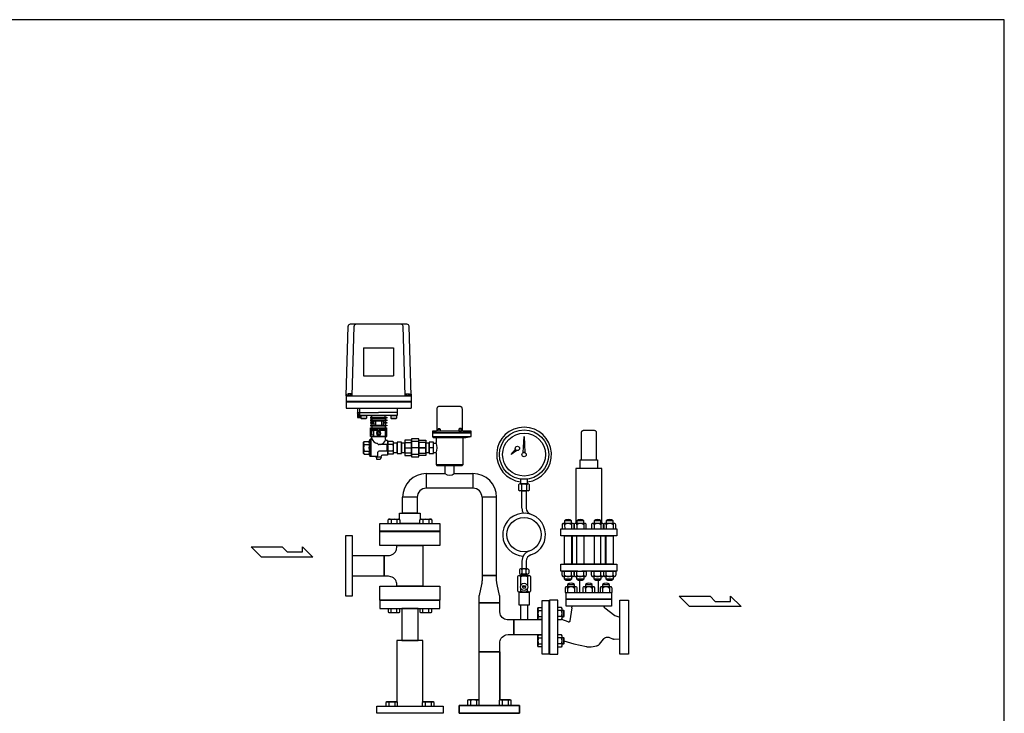
# Model space of a CAD drawing. Extents: x 180 to 4090, y 70 to 2820.
# Drawn here: x 1795 to 4090, y 1204 to 2820 of the extents above; entities that cross this region are included whole.
import ezdxf

# ---------------------------------------------------------------- set-up
doc = ezdxf.new("R2010")
doc.units = 0
doc.header["$LTSCALE"] = 40
doc.header["$MEASUREMENT"] = 0
doc.layers.get('0').update_dxf_attribs({"linetype": 'CONTINUOUS'})

msp = doc.modelspace()

# ---------------------------------------------------------------- linework, layer by layer
for p, q in [((2556.3, 1943.6), (2560.7, 2105.7)), ((2697.9, 2110.6), (2565.7, 2110.6)), ((2570.3, 1943.6), (2574.7, 2105.7)), ((2693.3, 1943.6), (2688.9, 2105.7)), ((2707.3, 1943.6), (2702.9, 2105.7)), ((2596.8, 2055.6), (2596.8, 1990.6)), ((2596.8, 2055.6), (2666.8, 2055.6)), ((2666.8, 2055.6), (2666.8, 1990.6)), ((2596.8, 1990.6), (2666.8, 1990.6)), ((2556.3, 1947.6), (2556.3, 1914.6)), ((2556.3, 1943.6), (2707.3, 1943.6)), ((2556.3, 1931.1), (2707.3, 1931.1)), ((2556.3, 1929.6), (2707.3, 1929.6)), ((2569.8, 1944.6), (2558.8, 1944.6)), ((2558.8, 1944.6), (2558.8, 1943.6)), ((2568.9, 1948.1), (2559.7, 1948.1)), ((2559.7, 1948.1), (2559.7, 1944.6)), ((2562, 1948.1), (2562, 1944.6)), ((2566.6, 1948.1), (2566.6, 1944.6)), ((2568.9, 1944.6), (2568.9, 1948.1)), ((2569.8, 1943.6), (2569.8, 1944.6)), ((2693.8, 1943.6), (2693.8, 1944.6)), ((2693.8, 1944.6), (2704.8, 1944.6)), ((2694.7, 1944.6), (2694.7, 1948.1)), ((2694.7, 1948.1), (2703.9, 1948.1)), ((2697, 1948.1), (2697, 1944.6)), ((2701.6, 1948.1), (2701.6, 1944.6)), ((2703.9, 1948.1), (2703.9, 1944.6)), ((2704.8, 1944.6), (2704.8, 1943.6)), ((2707.3, 1947.6), (2707.3, 1914.6)), ((2556.3, 1914.6), (2707.3, 1914.6)), ((2582.3, 1914.6), (2582.3, 1893.6)), ((2587.8, 1904.6), (2587.8, 1914.6)), ((2675.8, 1904.6), (2675.8, 1914.6)), ((2768.3, 1913.6), (2768.4, 1914.5)), ((2768.3, 1913.6), (2768.3, 1913.6)), ((2768.3, 1863.6), (2768.3, 1913.6)), ((2768.4, 1914.5), (2768.6, 1915.3)), ((2768.6, 1915.3), (2768.9, 1916.2)), ((2768.9, 1916.2), (2769.4, 1917.1)), ((2769.4, 1917.1), (2770.1, 1917.8)), ((2770.1, 1917.8), (2770.8, 1918.5)), ((2770.8, 1918.5), (2771.7, 1919)), ((2771.7, 1919), (2772.5, 1919.3)), ((2772.5, 1919.3), (2774.3, 1919.6)), ((2774.3, 1919.6), (2820.3, 1919.6)), ((2820.3, 1919.6), (2820.3, 1919.6)), ((2820.3, 1919.6), (2821.2, 1919.5)), ((2821.2, 1919.5), (2822.1, 1919.3)), ((2822.1, 1919.3), (2823, 1919)), ((2823, 1919), (2823.8, 1918.5)), ((2823.8, 1918.5), (2824.6, 1917.8)), ((2824.6, 1917.8), (2825.2, 1917.1)), ((2825.2, 1917.1), (2825.7, 1916.2)), ((2825.7, 1916.2), (2826, 1915.3)), ((2826, 1915.3), (2826.3, 1913.6)), ((2826.3, 1913.6), (2826.3, 1863.6)), ((2587.8, 1904.1), (2582.3, 1904.1)), ((2582.3, 1893.6), (2590.3, 1893.6)), ((2587.6, 1893.6), (2582.5, 1904.1)), ((2587.6, 1904.1), (2582.5, 1893.6)), ((2582.5, 1904.1), (2582.5, 1893.6)), ((2587.6, 1904.1), (2587.6, 1893.6)), ((2587.8, 1904.6), (2631.8, 1904.6)), ((2587.8, 1899.6), (2587.8, 1904.6)), ((2588.8, 1898.6), (2674.8, 1898.6)), ((2589.3, 1893.6), (2589.3, 1898.6)), ((2590.3, 1895.6), (2589.3, 1893.6)), ((2590.3, 1897.8), (2591.1, 1898.6)), ((2590.3, 1897.8), (2603.3, 1897.8)), ((2590.3, 1897.8), (2590.3, 1891.4)), ((2590.3, 1891.4), (2603.3, 1891.4)), ((2590.3, 1891.4), (2591.1, 1890.6)), ((2591.1, 1898.6), (2602.5, 1898.6)), ((2591.1, 1890.6), (2602.5, 1890.6)), ((2602.5, 1898.6), (2603.3, 1897.8)), ((2603.3, 1891.4), (2602.5, 1890.6)), ((2603.3, 1897.8), (2603.3, 1891.4)), ((2616.3, 1893.7), (2612.8, 1893.7)), ((2612.8, 1893.7), (2612.8, 1891.7)), ((2612.8, 1891.7), (2616.3, 1891.7)), ((2616.3, 1887.7), (2612.8, 1887.7)), ((2612.8, 1887.7), (2612.8, 1885.7)), ((2612.8, 1885.7), (2616.3, 1885.7)), ((2620.9, 1881.7), (2612.8, 1881.7)), ((2612.8, 1881.7), (2612.8, 1879.7)), ((2616.3, 1893.7), (2616.3, 1898.6)), ((2616.3, 1893.7), (2647.3, 1893.7)), ((2616.3, 1891.7), (2616.3, 1887.7)), ((2616.3, 1891.7), (2647.3, 1891.7)), ((2616.3, 1887.7), (2647.3, 1887.7)), ((2616.3, 1885.7), (2616.3, 1881.7)), ((2616.3, 1885.7), (2647.3, 1885.7)), ((2616.3, 1881.7), (2616.3, 1879.7)), ((2620.9, 1885.7), (2620.9, 1881.7)), ((2624.9, 1885.7), (2624.9, 1875.7)), ((2624.9, 1885.7), (2638.7, 1885.7)), ((2675.8, 1904.6), (2631.8, 1904.6)), ((2638.7, 1885.7), (2638.7, 1875.7)), ((2642.7, 1885.7), (2642.7, 1881.7)), ((2642.7, 1881.7), (2650.8, 1881.7)), ((2647.3, 1893.7), (2647.3, 1898.6)), ((2647.3, 1893.7), (2650.8, 1893.7)), ((2650.8, 1891.7), (2647.3, 1891.7)), ((2647.3, 1891.7), (2647.3, 1887.7)), ((2647.3, 1887.7), (2650.8, 1887.7)), ((2650.8, 1885.7), (2647.3, 1885.7)), ((2647.3, 1885.7), (2647.3, 1881.7)), ((2647.3, 1881.7), (2650.8, 1881.7)), ((2647.3, 1881.7), (2647.3, 1879.7)), ((2650.8, 1893.7), (2650.8, 1891.7)), ((2650.8, 1887.7), (2650.8, 1885.7)), ((2650.8, 1881.7), (2650.8, 1879.7)), ((2660.3, 1897.8), (2661.1, 1898.6)), ((2660.3, 1897.8), (2660.3, 1891.4)), ((2660.3, 1897.8), (2673.3, 1897.8)), ((2660.3, 1891.4), (2661.1, 1890.6)), ((2660.3, 1891.4), (2673.3, 1891.4)), ((2661.1, 1898.6), (2672.5, 1898.6)), ((2661.1, 1890.6), (2672.5, 1890.6)), ((2672.5, 1898.6), (2673.3, 1897.8)), ((2673.3, 1891.4), (2672.5, 1890.6)), ((2673.3, 1897.8), (2673.3, 1891.4)), ((2675.8, 1899.6), (2675.8, 1904.6)), ((2612.8, 1879.7), (2620.9, 1879.7)), ((2616.3, 1875.7), (2612.8, 1875.7)), ((2612.8, 1875.7), (2612.8, 1873.7)), ((2612.8, 1873.7), (2616.3, 1873.7)), ((2612.8, 1869.2), (2616.3, 1869.2)), ((2612.8, 1849.2), (2612.8, 1869.2)), ((2614.4, 1861.8), (2613.8, 1861.2)), ((2613.8, 1861.2), (2613.8, 1852.4)), ((2614.1, 1866.7), (2614.1, 1863.7)), ((2614.1, 1866.7), (2649.5, 1866.7)), ((2614.1, 1863.7), (2630.3, 1863.7)), ((2614.4, 1861.8), (2614.4, 1851.8)), ((2619.2, 1861.8), (2614.4, 1861.8)), ((2616.3, 1879.7), (2616.3, 1875.7)), ((2616.3, 1875.7), (2647.3, 1875.7)), ((2616.3, 1873.7), (2616.3, 1869.2)), ((2616.3, 1873.7), (2647.3, 1873.7)), ((2616.3, 1869.2), (2647.3, 1869.2)), ((2619.2, 1861.8), (2619.2, 1851.8)), ((2619.2, 1861.8), (2619.8, 1861.2)), ((2619.8, 1863.7), (2619.8, 1849.8)), ((2619.8, 1862.8), (2619.8, 1853.5)), ((2619.8, 1861.2), (2619.8, 1853.5)), ((2620.9, 1879.7), (2620.9, 1875.7)), ((2624.9, 1875.7), (2638.7, 1875.7)), ((2634, 1859.3), (2629.7, 1859.3)), ((2630.3, 1863.7), (2630.3, 1859.8)), ((2633.3, 1859.8), (2630.3, 1859.8)), ((2633.3, 1863.7), (2633.3, 1859.8)), ((2633.3, 1863.7), (2649.5, 1863.7)), ((2650.8, 1879.7), (2642.7, 1879.7)), ((2642.7, 1879.7), (2642.7, 1875.7)), ((2650.8, 1879.7), (2647.3, 1879.7)), ((2647.3, 1879.7), (2647.3, 1875.7)), ((2647.3, 1875.7), (2650.8, 1875.7)), ((2650.8, 1873.7), (2647.3, 1873.7)), ((2647.3, 1873.7), (2647.3, 1869.2)), ((2647.3, 1869.2), (2650.8, 1869.2)), ((2647.3, 1863.7), (2647.3, 1849.8)), ((2649.3, 1859.8), (2647.3, 1859.8)), ((2649.8, 1859.3), (2647.3, 1859.3)), ((2649.3, 1859.8), (2649.8, 1859.4)), ((2649.3, 1859.8), (2649.3, 1853.8)), ((2649.5, 1866.7), (2649.5, 1863.7)), ((2649.8, 1859.4), (2649.8, 1854.3)), ((2650.8, 1875.7), (2650.8, 1873.7)), ((2650.8, 1849.2), (2650.8, 1869.2)), ((2847.3, 1861.6), (2757.3, 1861.6)), ((2757.3, 1861.6), (2757.3, 1857.6)), ((2757.3, 1861.6), (2766.3, 1861.6)), ((2766.3, 1861.6), (2766.3, 1861.6)), ((2766.3, 1861.6), (2766.6, 1861.6)), ((2766.6, 1861.6), (2766.9, 1861.7)), ((2766.9, 1861.7), (2767.2, 1861.8)), ((2767.2, 1861.8), (2767.5, 1862)), ((2767.5, 1862), (2767.7, 1862.2)), ((2767.7, 1862.2), (2767.9, 1862.4)), ((2767.9, 1862.4), (2768.1, 1862.7)), ((2768.1, 1862.7), (2768.2, 1863)), ((2768.2, 1863), (2768.3, 1863.6)), ((2769.6, 1866.3), (2770.6, 1867.3)), ((2769.6, 1861.6), (2769.6, 1866.3)), ((2769.6, 1866.3), (2775.6, 1866.3)), ((2775.6, 1861.6), (2769.6, 1861.6)), ((2770.6, 1867.3), (2774.6, 1867.3)), ((2774.6, 1867.3), (2775.6, 1866.3)), ((2775.6, 1866.3), (2775.6, 1861.6)), ((2820.1, 1867.3), (2819.1, 1866.3)), ((2825.1, 1866.3), (2819.1, 1866.3)), ((2819.1, 1866.3), (2819.1, 1861.6)), ((2819.1, 1861.6), (2825.1, 1861.6)), ((2824.1, 1867.3), (2820.1, 1867.3)), ((2825.1, 1866.3), (2824.1, 1867.3)), ((2825.1, 1861.6), (2825.1, 1866.3)), ((2826.3, 1863.6), (2826.3, 1863.6)), ((2826.3, 1863.6), (2826.3, 1863.3)), ((2826.3, 1863.3), (2826.4, 1863)), ((2826.4, 1863), (2826.5, 1862.7)), ((2826.5, 1862.7), (2826.7, 1862.4)), ((2826.7, 1862.4), (2826.9, 1862.2)), ((2826.9, 1862.2), (2827.1, 1862)), ((2827.1, 1862), (2827.4, 1861.8)), ((2827.4, 1861.8), (2827.7, 1861.7)), ((2827.7, 1861.7), (2828.3, 1861.6)), ((2828.3, 1861.6), (2847.3, 1861.6)), ((2847.3, 1857.6), (2847.3, 1861.6)), ((3104, 1859.1), (3103.8, 1857.6)), ((3104.3, 1859.8), (3104, 1859.1)), ((3104.7, 1860.5), (3104.3, 1859.8)), ((3105.3, 1861.1), (3104.7, 1860.5)), ((3105.9, 1861.7), (3105.3, 1861.1)), ((3106.6, 1862.1), (3105.9, 1861.7)), ((3107.3, 1862.4), (3106.6, 1862.1)), ((3108.1, 1862.5), (3107.3, 1862.4)), ((3108.8, 1862.6), (3108.1, 1862.5)), ((3134.8, 1862.6), (3108.8, 1862.6)), ((3108.8, 1862.6), (3108.8, 1862.6)), ((3136.3, 1862.4), (3134.8, 1862.6)), ((3137, 1862.1), (3136.3, 1862.4)), ((3137.7, 1861.7), (3137, 1862.1)), ((3138.3, 1861.1), (3137.7, 1861.7)), ((3138.9, 1860.5), (3138.3, 1861.1)), ((3139.3, 1859.8), (3138.9, 1860.5)), ((3139.6, 1859.1), (3139.3, 1859.8)), ((3139.8, 1858.3), (3139.6, 1859.1)), ((2598.3, 1837.6), (2596.8, 1836.1)), ((2596.8, 1822.6), (2596.8, 1836.1)), ((2598.3, 1837.6), (2608.8, 1837.6)), ((2610.8, 1839.6), (2611.8, 1842.6)), ((2614.8, 1842.6), (2611.8, 1842.6)), ((2611.8, 1802.6), (2611.8, 1842.6)), ((2612.8, 1849.2), (2650.8, 1849.2)), ((2612.8, 1849.2), (2650.8, 1849.2)), ((2613.8, 1852.4), (2614.4, 1851.8)), ((2619.2, 1851.8), (2614.4, 1851.8)), ((2614.8, 1842.6), (2615.8, 1843.6)), ((2614.8, 1802.6), (2614.8, 1842.6)), ((2615.8, 1843.6), (2615.8, 1849.2)), ((2619.2, 1851.8), (2619.8, 1852.4)), ((2619.8, 1849.8), (2630.3, 1849.8)), ((2634, 1854.3), (2629.6, 1854.3)), ((2633.6, 1853.8), (2630.3, 1853.8)), ((2630.3, 1853.8), (2630.3, 1849.8)), ((2633.3, 1853.8), (2633.3, 1849.8)), ((2633.3, 1849.8), (2647.3, 1849.8)), ((2649.8, 1854.3), (2647.3, 1854.3)), ((2649.3, 1853.8), (2647.3, 1853.8)), ((2647.8, 1841.6), (2647.8, 1849.2)), ((2649.8, 1854.3), (2649.3, 1853.8)), ((2652.8, 1839.6), (2649.8, 1839.6)), ((2652.8, 1839.6), (2652.8, 1831.1)), ((2665.3, 1837.6), (2654.8, 1837.6)), ((2665.3, 1837.6), (2666.8, 1836.1)), ((2666.8, 1822.6), (2666.8, 1836.1)), ((2708.8, 1840.6), (2692.8, 1840.6)), ((2692.8, 1840.6), (2692.8, 1804.6)), ((2725.8, 1843.6), (2708.8, 1843.6)), ((2708.8, 1843.6), (2708.8, 1801.6)), ((2708.8, 1804.6), (2708.8, 1840.6)), ((2725.8, 1837.4), (2708.8, 1837.4)), ((2708.8, 1837.4), (2708.8, 1807.7)), ((2725.8, 1801.6), (2725.8, 1843.6)), ((2725.8, 1840.6), (2741.8, 1840.6)), ((2725.8, 1804.6), (2725.8, 1840.6)), ((2725.8, 1807.7), (2725.8, 1837.4)), ((2741.8, 1840.6), (2741.8, 1804.6)), ((2847.3, 1857.6), (2757.3, 1857.6)), ((2757.3, 1857.6), (2847.3, 1857.6)), ((2757.3, 1857.6), (2757.3, 1848.6)), ((2757.3, 1848.6), (2759.3, 1846.6)), ((2757.3, 1848.6), (2847.3, 1848.6)), ((2759.3, 1846.6), (2835.3, 1846.6)), ((2765.8, 1846.6), (2765.8, 1835.1)), ((2828.8, 1783.6), (2828.8, 1846.6)), ((2835.3, 1846.6), (2847.3, 1848.6)), ((2847.3, 1848.6), (2847.3, 1857.6)), ((2968.8, 1811.3), (2970.8, 1849.1)), ((2970.8, 1849.1), (2972.8, 1811.3)), ((3103.8, 1857.6), (3103.8, 1794.6)), ((3139.8, 1857.6), (3139.8, 1858.3)), ((3139.8, 1794.6), (3139.8, 1857.6)), ((3139.8, 1857.6), (3139.8, 1857.6)), ((2596.8, 1809.1), (2596.8, 1822.6)), ((2598.3, 1830.1), (2610.8, 1830.1)), ((2598.3, 1815.1), (2610.8, 1815.1)), ((2651.8, 1830.1), (2632.8, 1830.1)), ((2651.8, 1815.1), (2632.8, 1815.1)), ((2650.8, 1830.1), (2650.8, 1815.1)), ((2665.3, 1830.1), (2652.8, 1830.1)), ((2665.3, 1815.1), (2652.8, 1815.1)), ((2652.8, 1814.1), (2652.8, 1805.6)), ((2674.8, 1833.4), (2666.8, 1833.4)), ((2666.8, 1809.1), (2666.8, 1822.6)), ((2684.8, 1835.6), (2674.8, 1835.6)), ((2674.8, 1835.6), (2674.8, 1809.6)), ((2674.8, 1811.7), (2674.8, 1833.4)), ((2684.8, 1809.6), (2684.8, 1835.6)), ((2692.8, 1833.4), (2684.8, 1833.4)), ((2684.8, 1833.4), (2684.8, 1811.7)), ((2692.8, 1835.3), (2708.8, 1835.3)), ((2692.8, 1809.9), (2692.8, 1835.3)), ((2692.8, 1811.7), (2692.8, 1833.4)), ((2692.8, 1822.6), (2708.8, 1822.6)), ((2708.8, 1835.3), (2708.8, 1809.9)), ((2725.8, 1822.6), (2708.8, 1822.6)), ((2741.8, 1822.6), (2720.8, 1822.6)), ((2741.8, 1835.3), (2725.8, 1835.3)), ((2725.8, 1835.3), (2725.8, 1809.9)), ((2725.8, 1822.6), (2741.8, 1822.6)), ((2741.8, 1809.9), (2741.8, 1835.3)), ((2749.8, 1833.4), (2741.8, 1833.4)), ((2741.8, 1833.4), (2741.8, 1811.7)), ((2749.8, 1835.6), (2749.8, 1809.6)), ((2759.8, 1835.6), (2749.8, 1835.6)), ((2749.8, 1811.7), (2749.8, 1833.4)), ((2759.8, 1822.6), (2749.8, 1822.6)), ((2759.8, 1809.6), (2759.8, 1835.6)), ((2759.8, 1833.4), (2766.5, 1833.4)), ((2940.8, 1806.7), (2950.7, 1819)), ((2953.7, 1816.3), (2940.8, 1806.7)), ((2950.7, 1819), (2953.7, 1816.3)), ((2598.3, 1807.6), (2596.8, 1809.1)), ((2598.3, 1807.6), (2608.8, 1807.6)), ((2610.8, 1805.6), (2611.8, 1802.6)), ((2626.8, 1802.6), (2611.8, 1802.6)), ((2625.8, 1801.1), (2625.8, 1802.6)), ((2625.8, 1801.1), (2627.8, 1795.6)), ((2637.8, 1801.1), (2625.8, 1801.1)), ((2635.8, 1795.6), (2627.8, 1795.6)), ((2629.8, 1805.6), (2629.8, 1812.1)), ((2637.8, 1801.1), (2635.8, 1795.6)), ((2637.8, 1801.1), (2637.8, 1802.6)), ((2652.8, 1805.6), (2640.8, 1805.6)), ((2665.3, 1807.6), (2654.8, 1807.6)), ((2665.3, 1807.6), (2666.8, 1809.1)), ((2666.8, 1811.7), (2674.8, 1811.7)), ((2674.8, 1809.6), (2684.8, 1809.6)), ((2684.8, 1811.7), (2692.8, 1811.7)), ((2708.8, 1809.9), (2692.8, 1809.9)), ((2692.8, 1804.6), (2708.8, 1804.6)), ((2708.8, 1807.7), (2725.8, 1807.7)), ((2708.8, 1801.6), (2725.8, 1801.6)), ((2725.8, 1809.9), (2741.8, 1809.9)), ((2741.8, 1804.6), (2725.8, 1804.6)), ((2741.8, 1811.7), (2749.8, 1811.7)), ((2749.8, 1809.6), (2759.8, 1809.6)), ((2759.8, 1811.7), (2766.5, 1811.7)), ((2765.8, 1810.1), (2765.8, 1783.6)), ((2972.8, 1811.3), (2968.8, 1811.3)), ((3101.8, 1774.6), (3101.8, 1794.6)), ((3101.8, 1794.6), (3141.8, 1794.6)), ((3141.8, 1794.6), (3141.8, 1774.6)), ((2765.8, 1783.6), (2828.8, 1783.6)), ((2765.8, 1783.6), (2767.8, 1781.6)), ((2767.8, 1781.6), (2826.8, 1781.6)), ((2808.2, 1781.6), (2786.5, 1781.6)), ((2786.5, 1781.6), (2786.5, 1762.6)), ((2808.2, 1762.6), (2808.2, 1781.6)), ((2826.8, 1781.6), (2828.8, 1783.6)), ((3091.8, 1774.6), (3091.8, 1646.6)), ((3151.8, 1774.6), (3091.8, 1774.6)), ((3141.8, 1774.6), (3101.8, 1774.6)), ((3151.8, 1646.6), (3151.8, 1774.6)), ((2742.9, 1762.6), (2786.5, 1762.6)), ((2742.9, 1762.6), (2742.9, 1728.6)), ((2808.2, 1762.6), (2851.7, 1762.6)), ((2851.7, 1762.6), (2851.7, 1728.6)), ((2978.8, 1749.7), (2962.8, 1749.7)), ((2962.8, 1749.7), (2962.8, 1738.3)), ((2978.8, 1738.3), (2978.8, 1749.7)), ((2851.7, 1728.6), (2742.9, 1728.6)), ((2958.1, 1736.3), (2958.1, 1724.3)), ((2980.4, 1738.3), (2961.3, 1738.3)), ((2980.4, 1722.3), (2961.3, 1722.3)), ((2962.8, 1738.3), (2978.8, 1738.3)), ((2964.5, 1736.3), (2964.5, 1724.3)), ((2965.8, 1682.2), (2965.8, 1722.3)), ((2965.8, 1722.3), (2975.8, 1722.3)), ((2975.8, 1722.3), (2975.8, 1682.2)), ((2977.2, 1724.3), (2977.2, 1736.3)), ((2983.5, 1724.3), (2983.5, 1736.3)), ((2721.8, 1707.5), (2687.8, 1707.5)), ((2687.8, 1670.6), (2687.8, 1707.5)), ((2721.8, 1707.5), (2721.8, 1670.6)), ((2906.8, 1707.5), (2872.8, 1707.5)), ((2906.8, 1707.5), (2872.8, 1707.5)), ((2872.8, 1707.5), (2872.8, 1525.3)), ((2906.8, 1525.3), (2906.8, 1707.5)), ((2653.8, 1655.2), (2656, 1656.5)), ((2653.8, 1646.6), (2653.8, 1655.2)), ((2656, 1656.5), (2679.3, 1656.5)), ((2660.8, 1655.2), (2660.8, 1646.6)), ((2674.6, 1655.2), (2674.6, 1646.6)), ((2679.3, 1656.5), (2681.5, 1655.2)), ((2680.8, 1670.6), (2728.8, 1670.6)), ((2680.8, 1655.6), (2680.8, 1670.6)), ((2681.5, 1655.2), (2681.5, 1646.6)), ((2721.8, 1670.6), (2687.8, 1670.6)), ((2728.1, 1655.2), (2730.3, 1656.5)), ((2728.1, 1646.6), (2728.1, 1655.2)), ((2728.8, 1670.6), (2728.8, 1655.6)), ((2730.3, 1656.5), (2753.6, 1656.5)), ((2735, 1655.2), (2735, 1646.6)), ((2748.9, 1655.2), (2748.9, 1646.6)), ((2753.6, 1656.5), (2755.8, 1655.2)), ((2755.8, 1655.2), (2755.8, 1646.6)), ((3081.3, 1652.4), (3065.3, 1652.4)), ((3065.3, 1652.4), (3065.3, 1646.6)), ((3081.3, 1646.6), (3081.3, 1652.4)), ((3093.7, 1652.4), (3093.7, 1646.6)), ((3109.7, 1652.4), (3093.7, 1652.4)), ((3109.7, 1646.6), (3109.7, 1652.4)), ((3150, 1652.4), (3134, 1652.4)), ((3134, 1652.4), (3134, 1646.6)), ((3150, 1646.6), (3150, 1652.4)), ((3178.3, 1652.4), (3162.3, 1652.4)), ((3162.3, 1652.4), (3162.3, 1646.6)), ((3178.3, 1646.6), (3178.3, 1652.4)), ((2634.8, 1646.6), (2774.8, 1646.6)), ((2634.8, 1628.6), (2634.8, 1646.6)), ((2728.8, 1646.6), (2680.8, 1646.6)), ((2774.8, 1646.6), (2774.8, 1628.6)), ((3056.8, 1633.6), (3186.8, 1633.6)), ((3056.8, 1617.6), (3056.8, 1633.6)), ((3059.3, 1643.2), (3059.3, 1633.6)), ((3059.3, 1633.6), (3087.3, 1633.6)), ((3084.2, 1646.6), (3062.3, 1646.6)), ((3065.3, 1643.2), (3066, 1633.6)), ((3081.3, 1643.2), (3081.3, 1633.6)), ((3087.3, 1633.6), (3087.3, 1643.2)), ((3087.7, 1643.2), (3087.7, 1633.6)), ((3087.7, 1633.6), (3115.7, 1633.6)), ((3112.6, 1646.6), (3090.7, 1646.6)), ((3093.7, 1643.2), (3093.7, 1633.6)), ((3109.7, 1643.2), (3109.7, 1633.6)), ((3115.7, 1633.6), (3115.7, 1643.2)), ((3128, 1643.2), (3128, 1633.6)), ((3128, 1633.6), (3156, 1633.6)), ((3152.9, 1646.6), (3131, 1646.6)), ((3134, 1643.2), (3134, 1633.6)), ((3150, 1643.2), (3150, 1633.6)), ((3156, 1633.6), (3156, 1643.2)), ((3156.3, 1643.2), (3156.3, 1633.6)), ((3156.3, 1633.6), (3184.3, 1633.6)), ((3181.2, 1646.6), (3159.3, 1646.6)), ((3162.3, 1643.2), (3162.3, 1633.6)), ((3178.3, 1643.2), (3178.3, 1633.6)), ((3184.3, 1633.6), (3184.3, 1643.2)), ((3186.8, 1633.6), (3186.8, 1617.6)), ((2554.8, 1617.6), (2554.8, 1477.6)), ((2570.8, 1617.6), (2554.8, 1617.6)), ((2570.8, 1477.6), (2570.8, 1617.6)), ((2774.8, 1628.6), (2634.8, 1628.6)), ((2634.8, 1627.6), (2774.8, 1627.6)), ((2634.8, 1595.1), (2634.8, 1627.6)), ((2774.8, 1627.6), (2774.8, 1595.1)), ((3186.8, 1617.6), (3056.8, 1617.6)), ((3065.3, 1551.6), (3065.3, 1617.6)), ((3065.3, 1617.6), (3081.3, 1617.6)), ((3081.3, 1617.6), (3081.3, 1551.6)), ((3083.8, 1617.6), (3159.8, 1617.6)), ((3083.8, 1551.6), (3083.8, 1617.6)), ((3093.7, 1551.6), (3093.7, 1617.6)), ((3093.7, 1617.6), (3109.7, 1617.6)), ((3109.7, 1617.6), (3109.7, 1551.6)), ((3134, 1617.6), (3134, 1551.6)), ((3150, 1617.6), (3134, 1617.6)), ((3150, 1551.6), (3150, 1617.6)), ((3159.8, 1617.6), (3159.8, 1551.6)), ((3162.3, 1551.6), (3162.3, 1617.6)), ((3162.3, 1617.6), (3178.3, 1617.6)), ((3178.3, 1617.6), (3178.3, 1551.6)), ((2358.8, 1568), (2334.8, 1592)), ((2334.8, 1592), (2406.8, 1592)), ((2406.8, 1592), (2418.8, 1580)), ((2454.3, 1592), (2478.8, 1568)), ((2454.3, 1580), (2454.3, 1592)), ((2774.8, 1595.1), (2634.8, 1595.1)), ((2674.6, 1595.1), (2735.1, 1595.1)), ((2735.1, 1595.1), (2735.1, 1500.1)), ((2478.8, 1568), (2358.8, 1568)), ((2418.8, 1580), (2454.3, 1580)), ((2570.8, 1523.3), (2570.8, 1571.9)), ((2570.8, 1571.9), (2644.5, 1571.9)), ((2644.5, 1523.3), (2644.5, 1571.9)), ((2644.5, 1571.9), (2644.5, 1523.3)), ((2644.5, 1571.9), (2654.6, 1571.9)), ((2959.8, 1538.3), (2959.8, 1530.3)), ((2978.8, 1540.3), (2962.8, 1540.3)), ((2965.8, 1558.5), (2965.8, 1540.3)), ((2965.8, 1538.3), (2965.8, 1530.3)), ((2975.8, 1558.5), (2975.8, 1540.3)), ((2975.8, 1530.3), (2975.8, 1538.3)), ((2981.8, 1538.3), (2981.8, 1530.3)), ((3056.8, 1551.6), (3186.8, 1551.6)), ((3056.8, 1535.6), (3056.8, 1551.6)), ((3081.3, 1551.6), (3065.3, 1551.6)), ((3159.8, 1551.6), (3083.8, 1551.6)), ((3109.7, 1551.6), (3093.7, 1551.6)), ((3134, 1551.6), (3150, 1551.6)), ((3178.3, 1551.6), (3162.3, 1551.6)), ((3186.8, 1551.6), (3186.8, 1535.6)), ((2644.5, 1523.3), (2570.8, 1523.3)), ((2654.6, 1523.3), (2644.5, 1523.3)), ((2906.8, 1525.3), (2872.8, 1525.3)), ((2872.8, 1525.3), (2906.8, 1525.3)), ((2872.8, 1525.3), (2872.8, 1525.3)), ((2872.8, 1525.3), (2872.8, 1515.1)), ((2872.8, 1515.1), (2872.8, 1515.1)), ((2872.8, 1515.1), (2872.8, 1514)), ((2906.8, 1515.1), (2906.8, 1525.3)), ((2906.9, 1512.8), (2906.8, 1515.1)), ((2955.2, 1521.7), (2955.2, 1489.6)), ((2982.5, 1524.7), (2959.1, 1524.7)), ((2962.8, 1528.3), (2978.8, 1528.3)), ((2963, 1501.8), (2963, 1521.7)), ((2975.8, 1528.3), (2965.8, 1528.3)), ((2965.8, 1528.3), (2965.8, 1524.7)), ((2965.8, 1524.7), (2975.8, 1524.7)), ((2975.8, 1524.7), (2975.8, 1528.3)), ((2978.6, 1521.7), (2978.6, 1501.8)), ((2986.4, 1489.6), (2986.4, 1521.7)), ((3096.1, 1535.6), (3056.8, 1535.6)), ((3059.3, 1526), (3059.3, 1535.6)), ((3059.3, 1535.6), (3087.3, 1535.6)), ((3084.2, 1522.6), (3062.3, 1522.6)), ((3065.3, 1526), (3065.3, 1535.6)), ((3065.3, 1516.8), (3065.3, 1522.6)), ((3081.3, 1516.8), (3065.3, 1516.8)), ((3081.3, 1526), (3081.3, 1535.6)), ((3081.3, 1522.6), (3081.3, 1516.8)), ((3087.3, 1535.6), (3087.3, 1526)), ((3087.7, 1535.6), (3115.7, 1535.6)), ((3087.7, 1526), (3087.7, 1535.6)), ((3112.6, 1522.6), (3090.7, 1522.6)), ((3093.7, 1526), (3093.7, 1535.6)), ((3093.7, 1516.8), (3093.7, 1522.6)), ((3109.7, 1516.8), (3093.7, 1516.8)), ((3096.1, 1535.6), (3105.2, 1535.6)), ((3186.8, 1535.6), (3105.2, 1535.6)), ((3109.7, 1526), (3109.7, 1535.6)), ((3109.7, 1522.6), (3109.7, 1516.8)), ((3115.7, 1535.6), (3115.7, 1526)), ((3128, 1535.6), (3156, 1535.6)), ((3128, 1526), (3128, 1535.6)), ((3152.9, 1522.6), (3131, 1522.6)), ((3134, 1526), (3134, 1535.6)), ((3134, 1516.8), (3134, 1522.6)), ((3150, 1516.8), (3134, 1516.8)), ((3150, 1526), (3150, 1535.6)), ((3150, 1522.6), (3150, 1516.8)), ((3156, 1535.6), (3156, 1526)), ((3156.3, 1526), (3156.3, 1535.6)), ((3156.3, 1535.6), (3184.3, 1535.6)), ((3181.2, 1522.6), (3159.3, 1522.6)), ((3162.3, 1526), (3162.3, 1535.6)), ((3162.3, 1516.8), (3162.3, 1522.6)), ((3178.3, 1516.8), (3162.3, 1516.8)), ((3178.3, 1526), (3178.3, 1535.6)), ((3178.3, 1522.6), (3178.3, 1516.8)), ((3184.3, 1535.6), (3184.3, 1526)), ((2634.8, 1500.1), (2774.8, 1500.1)), ((2634.8, 1467.6), (2634.8, 1500.1)), ((2735.1, 1500.1), (2674.6, 1500.1)), ((2774.8, 1500.1), (2774.8, 1467.6)), ((2871.5, 1503.9), (2865.8, 1478.8)), ((2872, 1506.1), (2871.5, 1503.9)), ((2872.2, 1507.2), (2872, 1506.1)), ((2872.4, 1508.3), (2872.2, 1507.2)), ((2872.5, 1509.4), (2872.4, 1508.3)), ((2872.6, 1510.6), (2872.5, 1509.4)), ((2872.7, 1511.7), (2872.6, 1510.6)), ((2872.8, 1512.8), (2872.7, 1511.7)), ((2872.8, 1514), (2872.8, 1512.8)), ((2906.9, 1511.7), (2906.9, 1512.8)), ((2907, 1510.6), (2906.9, 1511.7)), ((2907.1, 1509.4), (2907, 1510.6)), ((2907.3, 1508.3), (2907.1, 1509.4)), ((2907.4, 1507.2), (2907.3, 1508.3)), ((2907.6, 1506.1), (2907.4, 1507.2)), ((2907.8, 1505), (2907.6, 1506.1)), ((2908.1, 1503.9), (2907.8, 1505)), ((2913.9, 1478.7), (2908.1, 1503.9)), ((2908.1, 1503.9), (2908.1, 1503.9)), ((2963, 1489.6), (2963, 1495.1)), ((2974.3, 1498.4), (2967.3, 1498.4)), ((2978.6, 1489.6), (2978.6, 1495.1)), ((3066.3, 1495.2), (3066.3, 1485.6)), ((3091.2, 1498.6), (3069.3, 1498.6)), ((3072.3, 1504.4), (3072.3, 1498.6)), ((3072.3, 1504.4), (3088.3, 1504.4)), ((3072.3, 1495.2), (3072.3, 1485.6)), ((3088.3, 1498.6), (3088.3, 1504.4)), ((3088.3, 1495.2), (3088.3, 1485.6)), ((3094.3, 1485.6), (3094.3, 1495.2)), ((3099.8, 1514), (3099.8, 1485.6)), ((3107.8, 1495.2), (3107.8, 1485.6)), ((3132.7, 1498.6), (3110.8, 1498.6)), ((3113.8, 1504.4), (3113.8, 1498.6)), ((3113.8, 1504.4), (3129.8, 1504.4)), ((3113.8, 1495.2), (3113.8, 1485.6)), ((3129.8, 1498.6), (3129.8, 1504.4)), ((3129.8, 1495.2), (3129.8, 1485.6)), ((3135.8, 1485.6), (3135.8, 1495.2)), ((3143.8, 1514), (3143.8, 1485.6)), ((3147.8, 1495.2), (3147.8, 1485.6)), ((3172.7, 1498.6), (3150.8, 1498.6)), ((3153.8, 1504.4), (3153.8, 1498.6)), ((3153.8, 1504.4), (3169.8, 1504.4)), ((3153.8, 1495.2), (3153.8, 1485.6)), ((3169.8, 1498.6), (3169.8, 1504.4)), ((3169.8, 1495.2), (3169.8, 1485.6)), ((3175.8, 1485.6), (3175.8, 1495.2)), ((2554.8, 1477.6), (2570.8, 1477.6)), ((2865.5, 1476.5), (2865.5, 1461.8)), ((2914.1, 1461.8), (2914.1, 1476.5)), ((2983.2, 1486.6), (2958.4, 1486.6)), ((2958.4, 1486.6), (2958.4, 1456.5)), ((2959.1, 1486.6), (2982.5, 1486.6)), ((2983.2, 1456.5), (2983.2, 1486.6)), ((3066.3, 1485.6), (3094.3, 1485.6)), ((3068.8, 1485.6), (3174.8, 1485.6)), ((3068.8, 1469.6), (3068.8, 1485.6)), ((3174.8, 1469.6), (3068.8, 1469.6)), ((3068.8, 1469.6), (3174.8, 1469.6)), ((3068.8, 1453.6), (3068.8, 1469.6)), ((3107.8, 1485.6), (3135.8, 1485.6)), ((3147.8, 1485.6), (3175.8, 1485.6)), ((3174.8, 1485.6), (3174.8, 1469.6)), ((3174.8, 1469.6), (3174.8, 1453.6)), ((3332.4, 1476.9), (3404.4, 1476.9)), ((3356.4, 1452.9), (3332.4, 1476.9)), ((3404.4, 1476.9), (3416.4, 1464.9)), ((3451.9, 1464.9), (3451.9, 1476.9)), ((3451.9, 1476.9), (3476.4, 1452.9)), ((2774.8, 1467.6), (2634.8, 1467.6)), ((2774.8, 1466.6), (2634.8, 1466.6)), ((2634.8, 1466.6), (2634.8, 1448.6)), ((2634.8, 1448.6), (2774.8, 1448.6)), ((2653.8, 1448.6), (2653.8, 1440)), ((2660.8, 1440), (2660.8, 1448.6)), ((2674.6, 1440), (2674.6, 1448.6)), ((2681.5, 1440), (2681.5, 1448.6)), ((2685.9, 1448.6), (2685.9, 1373.6)), ((2723.7, 1448.6), (2685.9, 1448.6)), ((2723.7, 1373.6), (2723.7, 1448.6)), ((2728.1, 1448.6), (2728.1, 1440)), ((2735, 1440), (2735, 1448.6)), ((2748.9, 1440), (2748.9, 1448.6)), ((2755.8, 1440), (2755.8, 1448.6)), ((2774.8, 1448.6), (2774.8, 1466.6)), ((2865.5, 1461.8), (2914.1, 1461.8)), ((2914.1, 1461.8), (2865.5, 1461.8)), ((2865.5, 1461.8), (2865.5, 1347.4)), ((2914.1, 1441.6), (2914.1, 1461.8)), ((2958.4, 1456.5), (2983.2, 1456.5)), ((2962.2, 1456.5), (2962.2, 1421.6)), ((2979.5, 1421.6), (2979.5, 1456.5)), ((3002.8, 1448.1), (3004.1, 1450.3)), ((3002.8, 1424.8), (3002.8, 1448.1)), ((3004.1, 1450.3), (3012.8, 1450.3)), ((3012.8, 1342.1), (3012.8, 1467.1)), ((3012.8, 1467.1), (3028.8, 1467.1)), ((3028.8, 1467.1), (3028.8, 1342.1)), ((3029.8, 1467.6), (3029.8, 1341.6)), ((3049.8, 1467.6), (3029.8, 1467.6)), ((3049.8, 1341.6), (3049.8, 1467.6)), ((3058.4, 1450.3), (3049.8, 1450.3)), ((3059.7, 1448.1), (3058.4, 1450.3)), ((3059.7, 1424.8), (3059.7, 1448.1)), ((3174.8, 1453.6), (3068.8, 1453.6)), ((3081.9, 1449.6), (3077.7, 1419.2)), ((3081.9, 1449.6), (3082.5, 1453.6)), ((3158.7, 1449.6), (3157, 1453.6)), ((3158.7, 1449.6), (3182.5, 1431.7)), ((3193.8, 1341.6), (3193.8, 1467.6)), ((3193.8, 1467.6), (3213.8, 1467.6)), ((3213.8, 1467.6), (3213.8, 1341.6)), ((3476.4, 1452.9), (3356.4, 1452.9)), ((3416.4, 1464.9), (3451.9, 1464.9)), ((2653.8, 1440), (2656, 1438.7)), ((2656, 1438.7), (2679.3, 1438.7)), ((2679.3, 1438.7), (2681.5, 1440)), ((2728.1, 1440), (2730.3, 1438.7)), ((2730.3, 1438.7), (2753.6, 1438.7)), ((2753.6, 1438.7), (2755.8, 1440)), ((3004.1, 1422.5), (3002.8, 1424.8)), ((3004.1, 1443.3), (3012.8, 1443.3)), ((3004.1, 1429.5), (3012.8, 1429.5)), ((3058.4, 1443.3), (3049.8, 1443.3)), ((3058.4, 1429.5), (3049.8, 1429.5)), ((3058.4, 1422.5), (3059.7, 1424.8)), ((3073.6, 1416.8), (3058.6, 1422.9)), ((3059.7, 1428.4), (3059.7, 1444.4)), ((3059.7, 1444.4), (3062.6, 1444.4)), ((3063.6, 1443.4), (3059.7, 1443.4)), ((3063.6, 1429.4), (3059.7, 1429.4)), ((3062.6, 1428.4), (3059.7, 1428.4)), ((3062.6, 1444.4), (3062.6, 1428.4)), ((3062.6, 1444.4), (3063.6, 1443.4)), ((3063.6, 1429.4), (3062.6, 1428.4)), ((3063.6, 1443.4), (3063.6, 1429.4)), ((3182.5, 1431.7), (3193.8, 1428.4)), ((2947, 1421.6), (2934.1, 1421.6)), ((3012.8, 1421.6), (2947, 1421.6)), ((2947, 1421.6), (2947, 1387.6)), ((2947, 1387.6), (2947, 1421.6)), ((3012.8, 1422.5), (3004.1, 1422.5)), ((3049.8, 1422.5), (3058.4, 1422.5)), ((3074.6, 1416.6), (3073.6, 1416.8)), ((3075.2, 1416.6), (3074.6, 1416.6)), ((3075.7, 1416.8), (3075.2, 1416.6)), ((3076.3, 1417), (3075.7, 1416.8)), ((3076.7, 1417.3), (3076.3, 1417)), ((3077.1, 1417.7), (3076.7, 1417.3)), ((3077.4, 1418.2), (3077.1, 1417.7)), ((3077.6, 1418.7), (3077.4, 1418.2)), ((3077.7, 1419.2), (3077.6, 1418.7)), ((3077.7, 1419.2), (3077.7, 1419.2)), ((2934.1, 1387.6), (2947, 1387.6)), ((2947, 1387.6), (3012.8, 1387.6)), ((3002.8, 1384.4), (3004.1, 1386.6)), ((3002.8, 1361.1), (3002.8, 1384.4)), ((3004.1, 1386.6), (3012.8, 1386.6)), ((3004.1, 1379.7), (3012.8, 1379.7)), ((3058.4, 1386.6), (3049.8, 1386.6)), ((3058.4, 1379.7), (3049.8, 1379.7)), ((3059.7, 1384.4), (3058.4, 1386.6)), ((3059.7, 1361.1), (3059.7, 1384.4)), ((3059.7, 1380.8), (3062.6, 1380.8)), ((3059.7, 1364.8), (3059.7, 1380.8)), ((3063.6, 1379.8), (3059.7, 1379.8)), ((3062.6, 1380.8), (3062.6, 1364.8)), ((3062.6, 1380.8), (3063.6, 1379.8)), ((3063.6, 1379.8), (3063.6, 1365.8)), ((3146.9, 1365.3), (3155.8, 1377)), ((3155.8, 1377), (3156.2, 1377.5)), ((3155.8, 1377), (3155.8, 1377)), ((3156.2, 1377.5), (3156.6, 1378)), ((3156.6, 1378), (3157.1, 1378.4)), ((3157.1, 1378.4), (3157.5, 1378.8)), ((3157.5, 1378.8), (3158, 1379.2)), ((3158, 1379.2), (3158.5, 1379.5)), ((3158.5, 1379.5), (3159.1, 1379.8)), ((3159.1, 1379.8), (3159.6, 1380.1)), ((3159.6, 1380.1), (3160.8, 1380.5)), ((3160.8, 1380.5), (3162.7, 1381.1)), ((3162.7, 1381.1), (3163.4, 1381.3)), ((3162.7, 1381.1), (3162.7, 1381.1)), ((3163.4, 1381.3), (3164.1, 1381.5)), ((3164.1, 1381.5), (3164.8, 1381.6)), ((3164.8, 1381.6), (3165.5, 1381.6)), ((3165.5, 1381.6), (3166.2, 1381.6)), ((3166.2, 1381.6), (3167, 1381.5)), ((3167, 1381.5), (3167.7, 1381.4)), ((3167.7, 1381.4), (3168.4, 1381.2)), ((3168.4, 1381.2), (3169.7, 1380.8)), ((3169.7, 1380.8), (3176.5, 1377.8)), ((3176.5, 1377.8), (3176.5, 1377.8)), ((3176.5, 1377.8), (3177, 1377.6)), ((3177, 1377.6), (3177.4, 1377.5)), ((3177.4, 1377.5), (3177.8, 1377.4)), ((3177.8, 1377.4), (3178.3, 1377.3)), ((3178.3, 1377.3), (3178.7, 1377.2)), ((3178.7, 1377.2), (3179.1, 1377.1)), ((3179.1, 1377.1), (3179.6, 1377)), ((3179.6, 1377), (3180, 1377)), ((3180, 1377), (3180.9, 1377)), ((3180.9, 1377), (3193.8, 1377.6)), ((2735.1, 1373.6), (2674.6, 1373.6)), ((2674.6, 1373.6), (2674.6, 1230.3)), ((2685.9, 1373.6), (2723.7, 1373.6)), ((2735.1, 1230.3), (2735.1, 1373.6)), ((2914.1, 1347.4), (2914.1, 1367.6)), ((3004.1, 1358.9), (3002.8, 1361.1)), ((3004.1, 1365.8), (3012.8, 1365.8)), ((3012.8, 1358.9), (3004.1, 1358.9)), ((3058.4, 1365.8), (3049.8, 1365.8)), ((3049.8, 1358.9), (3058.4, 1358.9)), ((3058.4, 1358.9), (3059.7, 1361.1)), ((3063.6, 1365.8), (3059.7, 1365.8)), ((3062.6, 1364.8), (3059.7, 1364.8)), ((3063.6, 1365.8), (3062.6, 1364.8)), ((3063.6, 1372.8), (3086.4, 1365.6)), ((3086.4, 1365.6), (3116.2, 1359.4)), ((3116.2, 1359.4), (3116.2, 1359.4)), ((3116.2, 1359.4), (3117.3, 1359.2)), ((3117.3, 1359.2), (3118.4, 1359)), ((3118.4, 1359), (3119.5, 1358.9)), ((3119.5, 1358.9), (3120.7, 1358.8)), ((3120.7, 1358.8), (3121.8, 1358.8)), ((3121.8, 1358.8), (3123, 1358.8)), ((3123, 1358.8), (3124.1, 1358.8)), ((3124.1, 1358.8), (3125.2, 1358.9)), ((3125.2, 1358.9), (3127.5, 1359.2)), ((3127.5, 1359.2), (3140.6, 1361.5)), ((3140.6, 1361.5), (3141.4, 1361.7)), ((3140.6, 1361.5), (3140.6, 1361.5)), ((3141.4, 1361.7), (3142.1, 1361.9)), ((3142.1, 1361.9), (3142.8, 1362.2)), ((3142.8, 1362.2), (3143.5, 1362.5)), ((3143.5, 1362.5), (3144.1, 1362.8)), ((3144.1, 1362.8), (3144.7, 1363.3)), ((3144.7, 1363.3), (3145.3, 1363.7)), ((3145.3, 1363.7), (3145.9, 1364.2)), ((3145.9, 1364.2), (3146.9, 1365.3)), ((2914.1, 1347.4), (2865.5, 1347.4)), ((2865.5, 1347.4), (2914.1, 1347.4)), ((2865.5, 1347.4), (2865.5, 1235.6)), ((2914.1, 1347.4), (2914.1, 1235.6)), ((2914.1, 1234.9), (2914.1, 1347.4)), ((3028.8, 1342.1), (3012.8, 1342.1)), ((3029.8, 1341.6), (3049.8, 1341.6)), ((3213.8, 1341.6), (3193.8, 1341.6)), ((2627.3, 1220.6), (2782.3, 1220.6)), ((2627.3, 1204.6), (2627.3, 1220.6)), ((2650.7, 1230.6), (2648.5, 1229.3)), ((2648.5, 1229.3), (2648.5, 1220.6)), ((2674, 1230.6), (2650.7, 1230.6)), ((2655.5, 1229.3), (2655.5, 1220.6)), ((2669.3, 1229.3), (2669.3, 1220.6)), ((2676.2, 1229.3), (2674, 1230.6)), ((2676.2, 1220.6), (2676.2, 1229.3)), ((2735.6, 1230.6), (2733.4, 1229.3)), ((2733.4, 1229.3), (2733.4, 1220.6)), ((2758.9, 1230.6), (2735.6, 1230.6)), ((2740.3, 1229.3), (2740.3, 1220.6)), ((2754.2, 1229.3), (2754.2, 1220.6)), ((2761.1, 1229.3), (2758.9, 1230.6)), ((2761.1, 1220.6), (2761.1, 1229.3)), ((2782.3, 1220.6), (2782.3, 1204.6)), ((2959.8, 1222.6), (2819.8, 1222.6)), ((2819.8, 1222.6), (2959.8, 1222.6)), ((2819.8, 1222.6), (2819.8, 1204.6)), ((2819.8, 1204.6), (2819.8, 1222.6)), ((2841, 1235.6), (2838.8, 1234.3)), ((2838.8, 1234.3), (2838.8, 1222.6)), ((2864.3, 1235.6), (2841, 1235.6)), ((2845.8, 1234.3), (2845.8, 1222.6)), ((2859.6, 1234.3), (2860.2, 1234.6)), ((2859.6, 1234.3), (2859.6, 1222.6)), ((2860.2, 1234.6), (2860.9, 1234.9)), ((2860.9, 1234.9), (2861.6, 1235.1)), ((2861.6, 1235.1), (2862.3, 1235.3)), ((2862.3, 1235.3), (2863.1, 1235.3)), ((2863.1, 1235.3), (2863.8, 1235.3)), ((2863.8, 1235.3), (2864.6, 1235.1)), ((2866.5, 1234.3), (2864.3, 1235.6)), ((2864.6, 1235.1), (2865.3, 1234.9)), ((2865.3, 1234.9), (2866.5, 1234.3)), ((2865.5, 1235.6), (2865.5, 1234.9)), ((2866.5, 1222.6), (2866.5, 1234.3)), ((2915.3, 1235.6), (2913.1, 1234.3)), ((2913.1, 1234.3), (2913.1, 1222.6)), ((2914.1, 1235.6), (2914.1, 1234.9)), ((2938.6, 1235.6), (2915.3, 1235.6)), ((2920, 1234.3), (2920, 1222.6)), ((2933.9, 1234.3), (2934.5, 1234.6)), ((2933.9, 1234.3), (2933.9, 1222.6)), ((2934.5, 1234.6), (2935.1, 1234.9)), ((2935.1, 1234.9), (2935.8, 1235.1)), ((2935.8, 1235.1), (2936.6, 1235.3)), ((2936.6, 1235.3), (2937.3, 1235.3)), ((2937.3, 1235.3), (2938.1, 1235.3)), ((2938.1, 1235.3), (2938.8, 1235.1)), ((2940.8, 1234.3), (2938.6, 1235.6)), ((2938.8, 1235.1), (2939.5, 1234.9)), ((2939.5, 1234.9), (2940.8, 1234.3)), ((2940.8, 1222.6), (2940.8, 1234.3)), ((2959.8, 1204.6), (2959.8, 1222.6)), ((2959.8, 1222.6), (2959.8, 1204.6)), ((2782.3, 1204.6), (2627.3, 1204.6)), ((2819.8, 1204.6), (2959.8, 1204.6)), ((2959.8, 1204.6), (2819.8, 1204.6))]:
    msp.add_line(p, q)
msp.add_lwpolyline([(180, 70), (4090, 70), (4090, 2820), (180, 2820)], close=True)
for points in [[(2654.6, 1571.9), (2654.6, 1571.9), (2657.5, 1572.1), (2660.4, 1572.8), (2663.4, 1573.9), (2666.2, 1575.6), (2668.7, 1577.7), (2670.8, 1580.3), (2672.5, 1583.1), (2673.7, 1586), (2674.6, 1591.9), (2674.6, 1595.1)], [(2674.6, 1500.1), (2674.6, 1503.3), (2674.6, 1503.3), (2674.3, 1506.2), (2673.7, 1509.2), (2672.5, 1512.1), (2670.8, 1514.9), (2668.7, 1517.4), (2666.2, 1519.6), (2663.4, 1521.2), (2660.4, 1522.4), (2654.6, 1523.3)], [(2934.1, 1421.6), (2934.1, 1421.6), (2931.2, 1421.8), (2928.2, 1422.5), (2925.3, 1423.6), (2922.5, 1425.3), (2920, 1427.4), (2917.8, 1430), (2916.2, 1432.8), (2915, 1435.7), (2914.1, 1441.6)], [(2914.1, 1367.6), (2914.1, 1367.6), (2914.3, 1370.5), (2915, 1373.5), (2916.2, 1376.4), (2917.8, 1379.2), (2920, 1381.7), (2922.5, 1383.9), (2925.3, 1385.5), (2928.2, 1386.7), (2934.1, 1387.6)]]:
    msp.add_lwpolyline(points)
for centre, radius in [((2970.8, 1806.7), 57.5), ((2970.8, 1806.7), 50), ((2955.2, 1821.1), 5), ((2970.8, 1806.7), 5), ((2970.8, 1620.3), 40), ((2970.8, 1498.4), 8.5), ((2970.8, 1498.4), 3.5)]:
    msp.add_circle(centre, radius)
for centre, radius, start, end in [((2565.7, 2105.6), 5, 90, 178.4572), ((2579.7, 2105.6), 5, 90, 178.4572), ((2683.9, 2105.6), 5, 1.5428, 90), ((2697.9, 2105.6), 5, 1.5428, 90), ((2588.8, 1899.6), 1, 180, 270), ((2674.8, 1899.6), 1, 270, 0), ((2970.8, 1806.7), 64, 277.1821, 262.8179), ((2602.2, 1833.8), 5.44, 136.3972, 223.6028), ((2608.8, 1839.6), 2, 270, 0), ((2614.7, 1833.8), 5.44, 136.3972, 223.6028), ((2632, 1849.7), 17.3, 200.6335, 260.7169), ((2631.5, 1847.1), 17.8, 287.3447, 335.2703), ((2649.8, 1841.6), 2, 180, 270), ((2654.8, 1839.6), 2, 180, 270), ((2648.9, 1833.8), 5.44, 316.3972, 43.6028), ((2661.4, 1833.8), 5.44, 316.3972, 43.6028), ((2616.3, 1822.6), 19.5, 157.3801, 202.6199), ((2602.2, 1811.3), 5.44, 136.3972, 223.6028), ((2628.8, 1822.6), 19.5, 157.3801, 202.6199), ((2614.7, 1811.3), 5.44, 136.3972, 223.6028), ((2629.1, 1831.6), 1, 21.1953, 84.4347), ((2632.8, 1812.1), 3, 90, 180), ((2632.8, 1833.1), 3, 201.1953, 270), ((2651.8, 1831.1), 1, 270, 0), ((2651.8, 1814.1), 1, 0, 90), ((2634.8, 1822.6), 19.5, 337.3801, 22.6199), ((2648.9, 1811.3), 5.44, 316.3972, 43.6028), ((2647.3, 1822.6), 19.5, 337.3801, 22.6199), ((2661.4, 1811.3), 5.44, 316.3972, 43.6028), ((2736.9, 1822.6), 31.5, 336.6186, 23.3814), ((2608.8, 1805.6), 2, 0, 90), ((2626.8, 1805.6), 3, 270, 0), ((2640.8, 1802.6), 3, 90, 180), ((2654.8, 1805.6), 2, 90, 180), ((2742.9, 1707.5), 55.1, 90.0022, 180), ((2797.3, 1776.9), 18, 232.9146, 307.0854), ((2851.7, 1707.5), 55.1, 0, 89.9978), ((2742.9, 1707.5), 21.1, 90.0057, 180), ((2851.7, 1707.5), 21.1, 0, 89.9943), ((2961.3, 1734.8), 3.52, 25.5841, 154.4159), ((2961.3, 1725.8), 3.52, 205.5868, 334.4132), ((2970.8, 1727.2), 11.1, 55.0354, 124.9646), ((2970.8, 1733.4), 11.1, 235.0359, 304.9641), ((2980.3, 1734.8), 3.52, 25.5841, 154.4159), ((2980.3, 1725.8), 3.52, 205.5868, 334.4132), ((2990.8, 1682.2), 25, 179.9836, 208.7815), ((2991.1, 1682.3), 15.3, 180.3631, 251.5926), ((2657.3, 1649.7), 6.53, 57.9987, 122.0013), ((2667.7, 1631.5), 24.7, 73.6806, 106.3194), ((2678.1, 1649.6), 6.54, 57.9987, 122.0013), ((2731.5, 1649.6), 6.54, 57.9987, 122.0013), ((2741.9, 1631.5), 24.7, 73.6806, 106.3194), ((2752.3, 1649.7), 6.53, 57.9987, 122.0013), ((2970.9, 1620.2), 49.9, 98.1699, 267.6188), ((2970.9, 1620.2), 49.9, 288.724, 98.1715), ((3073.3, 1642.9), 12.4, 49.7839, 130.2161), ((3101.7, 1642.9), 12.4, 49.7835, 130.2165), ((3142, 1642.9), 12.4, 49.7839, 130.2161), ((3170.3, 1642.9), 12.4, 49.784, 130.216), ((3062.3, 1643.6), 3.02, 89.9924, 187.3272), ((3062.3, 1643.6), 3.03, 352.6882, 89.9922), ((3073.3, 1635.5), 11.1, 43.832, 136.168), ((3084.3, 1643.6), 3.02, 89.9803, 187.3393), ((3084.3, 1643.6), 3.02, 352.6607, 90.0197), ((3090.7, 1643.6), 3.02, 89.9924, 187.3272), ((3090.7, 1643.6), 3.03, 352.6882, 89.9922), ((3101.7, 1635.5), 11.1, 43.8312, 136.1688), ((3112.7, 1643.6), 3.02, 89.9803, 187.3393), ((3112.7, 1643.6), 3.02, 352.6607, 90.0197), ((3131, 1643.6), 3.02, 90.0009, 187.3187), ((3131, 1643.6), 3.02, 352.6813, 89.9991), ((3142, 1635.5), 11.1, 43.832, 136.168), ((3153, 1643.6), 3.02, 89.9715, 187.3481), ((3153, 1643.6), 3.02, 352.6672, 90.0132), ((3159.3, 1643.6), 3.03, 90.0097, 187.3099), ((3159.3, 1643.6), 3.02, 352.6748, 90.0056), ((3170.3, 1635.5), 11.1, 43.8319, 136.1681), ((3181.3, 1643.6), 3.02, 89.9631, 187.3565), ((3181.3, 1643.6), 3.02, 352.674, 90.0064), ((2990.9, 1558.5), 25, 109.6152, 180.0107), ((2990.8, 1558.5), 15, 105.049, 180.0053), ((2962.8, 1537.1), 3.25, 22.6253, 157.3747), ((2970.8, 1533.1), 7.25, 46.3984, 133.6016), ((2978.8, 1537.1), 3.25, 22.6268, 157.3732), ((2959.1, 1520.7), 4.04, 14.8642, 165.1358), ((2962.8, 1531.6), 3.25, 202.6152, 337.3848), ((2970.8, 1513.1), 11.6, 47.9255, 132.0745), ((2970.8, 1535.6), 7.25, 226.3974, 313.6026), ((2978.8, 1531.6), 3.25, 202.6182, 337.3818), ((2982.5, 1520.7), 4.04, 14.8661, 165.1339), ((3062.3, 1525.6), 3.02, 172.6728, 270.0076), ((3062.3, 1525.6), 3.03, 270.0078, 7.3118), ((3073.3, 1533.7), 11.1, 223.8316, 316.1684), ((3073.3, 1526.3), 12.4, 229.7837, 310.2163), ((3084.3, 1525.6), 3.02, 172.6615, 270.0189), ((3084.3, 1525.6), 3.02, 269.9811, 7.3385), ((3090.7, 1525.6), 3.02, 172.6728, 270.0076), ((3090.7, 1525.6), 3.03, 270.0078, 7.3118), ((3101.7, 1533.7), 11.1, 223.8309, 316.1691), ((3101.7, 1526.3), 12.4, 229.7832, 310.2168), ((3112.7, 1525.6), 3.02, 172.6615, 270.0189), ((3112.7, 1525.6), 3.02, 269.9811, 7.3385), ((3131, 1525.6), 3.02, 172.6813, 269.9991), ((3131, 1525.6), 3.02, 270.0009, 7.3187), ((3142, 1533.7), 11.1, 223.8316, 316.1684), ((3142, 1526.3), 12.4, 229.7837, 310.2163), ((3153, 1525.6), 3.02, 172.6528, 270.0276), ((3153, 1525.6), 3.02, 269.9877, 7.3319), ((3159.3, 1525.6), 3.03, 172.6901, 269.9903), ((3159.3, 1525.6), 3.02, 269.9944, 7.3252), ((3170.3, 1533.7), 11.1, 223.8316, 316.1684), ((3170.3, 1526.3), 12.4, 229.7838, 310.2162), ((3181.3, 1525.6), 3.02, 172.6443, 270.0361), ((3181.3, 1525.6), 3.02, 269.9945, 7.3251), ((3069.3, 1495.6), 3.02, 90.1037, 187.4056), ((3069.3, 1495.6), 3.03, 352.7685, 90.1011), ((3080.3, 1494.9), 12.4, 49.7839, 130.2161), ((3080.3, 1487.5), 11.1, 43.8313, 136.1687), ((3091.3, 1495.6), 3.02, 89.9803, 187.3393), ((3091.3, 1495.6), 3.02, 352.6607, 90.0197), ((3110.8, 1495.6), 3.02, 89.9915, 187.3281), ((3110.8, 1495.6), 3.02, 352.6872, 89.9932), ((3121.8, 1494.9), 12.4, 49.7839, 130.2161), ((3121.8, 1487.5), 11.1, 43.8313, 136.1687), ((3132.8, 1495.6), 3.02, 89.9803, 187.3393), ((3132.8, 1495.6), 3.02, 352.6607, 90.0197), ((3150.8, 1495.6), 3.02, 89.9828, 187.3368), ((3150.8, 1495.6), 3.03, 352.6939, 89.9865), ((3161.8, 1494.9), 12.4, 49.7834, 130.2166), ((3161.8, 1487.5), 11.1, 43.8307, 136.1693), ((3172.8, 1495.6), 3.02, 90.0836, 187.4257), ((3172.8, 1495.6), 3.03, 352.7485, 90.1211), ((2875.5, 1476.5), 10, 167.0701, 180), ((2904.1, 1476.5), 10, 0, 12.9299), ((2959.1, 1490.7), 4.03, 194.8617, 345.1383), ((2970.8, 1498.3), 11.6, 227.9244, 312.0756), ((2982.5, 1490.7), 4.04, 194.8648, 345.1352), ((3009.6, 1446.8), 6.53, 147.9995, 212.0005), ((3052.9, 1446.8), 6.53, 327.9994, 32.0006), ((2657.3, 1445.5), 6.53, 237.9987, 302.0013), ((2667.7, 1463.6), 24.7, 253.6806, 286.3194), ((2678.1, 1445.5), 6.54, 237.9987, 302.0013), ((2731.5, 1445.5), 6.54, 237.9987, 302.0013), ((2741.9, 1463.6), 24.7, 253.6806, 286.3194), ((2752.3, 1445.5), 6.53, 237.9987, 302.0013), ((3027.8, 1436.4), 24.7, 163.6802, 196.3198), ((3009.6, 1426), 6.54, 147.9996, 212.0004), ((3034.7, 1436.4), 24.7, 343.6803, 16.3197), ((3052.9, 1426), 6.54, 327.9994, 32.0006), ((3009.6, 1383.2), 6.54, 147.9995, 212.0005), ((3027.8, 1372.8), 24.7, 163.6802, 196.3198), ((3052.9, 1383.2), 6.53, 327.9994, 32.0006), ((3034.7, 1372.8), 24.7, 343.6803, 16.3197), ((3009.6, 1362.4), 6.54, 147.9996, 212.0004), ((3052.9, 1362.4), 6.54, 327.9994, 32.0006), ((2652, 1223.8), 6.54, 57.9993, 122.0007), ((2662.4, 1205.6), 24.7, 73.6802, 106.3198), ((2672.8, 1223.8), 6.54, 57.9995, 122.0005), ((2736.8, 1223.8), 6.53, 57.9995, 122.0005), ((2747.2, 1205.6), 24.7, 73.6802, 106.3198), ((2757.6, 1223.8), 6.54, 57.9996, 122.0004), ((2842.3, 1227.5), 7.62, 62.9536, 117.0464), ((2852.7, 1204), 31.1, 77.1386, 102.8614), ((2916.5, 1227.5), 7.62, 62.9536, 117.0464), ((2926.9, 1203.9), 31.1, 77.1386, 102.8614)]:
    msp.add_arc(centre, radius, start, end)
for centre, major_axis, ratio, start_param, end_param in [((2630.3, 1856.8), (0, 6.96), 0.502339, 0, 3.141593), ((2630.3, 1856.8), (0, 3.05), 0.390192, 0, 3.141593), ((2633.3, 1856.8), (0, 6.96), 0.502339, 3.141593, 6.283185), ((2633.3, 1856.8), (0, 3.05), 0.390192, 3.141593, 6.283185)]:
    msp.add_ellipse(centre, major_axis=major_axis, ratio=ratio, start_param=start_param, end_param=end_param)

doc.saveas('drawing.dxf')
